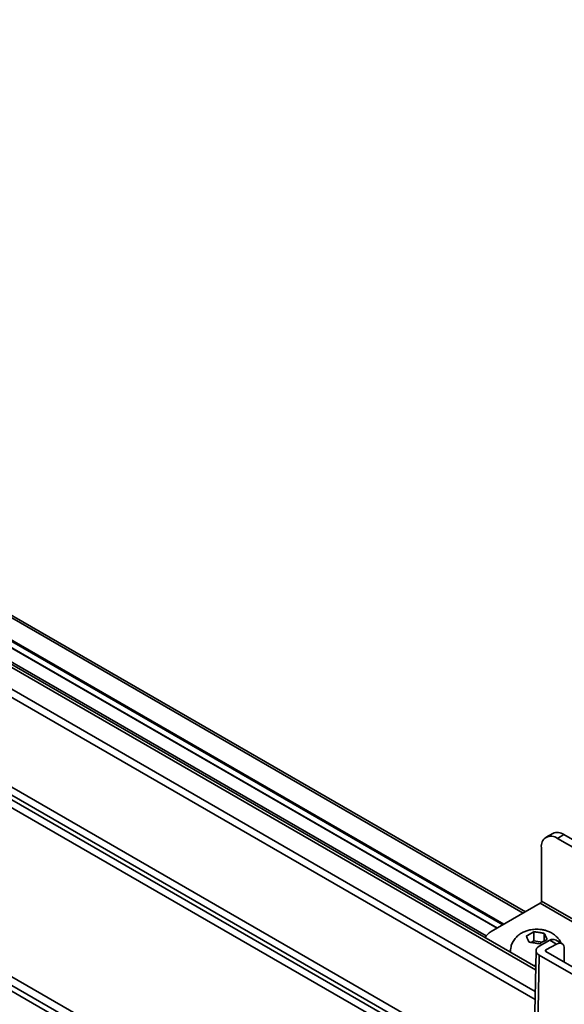
# Model space of a CAD drawing. Units: millimetres. Extents: x 10 to 410, y 10 to 268.
# Drawn here: x 46 to 50, y 234 to 240 of the extents above; entities that cross this region are included whole.
import ezdxf

# ---------------------------------------------------------------- set-up
doc = ezdxf.new("R2010")
doc.units = ezdxf.units.MM

msp = doc.modelspace()

# ---------------------------------------------------------------- linework, layer by layer
at = {"color": 7, "linetype": 'Continuous', "lineweight": 35}
for p, q in [((49.617, 234.1347), (39.2981, 240.0916)), ((39.2981, 239.8731), (49.4277, 234.0254)), ((49.6853, 233.7679), (39.1479, 239.8509)), ((49.7988, 234.6578), (49.7546, 234.6323)), ((49.8296, 234.6249), (49.8738, 234.6504)), ((50.9067, 234.0031), (49.8296, 234.6249)), ((49.8738, 234.6504), (50.069, 234.5377)), ((49.7235, 234.5636), (49.7235, 234.2064)), ((49.7147, 234.1911), (49.3876, 234.0023)), ((49.6318, 233.9511), (49.6308, 233.9532)), ((49.6462, 233.9862), (49.6488, 233.9877)), ((49.673, 233.9405), (49.6545, 233.9298)), ((49.673, 234.0014), (49.673, 233.9405)), ((49.7288, 233.9318), (49.673, 233.9405)), ((49.7061, 233.9966), (49.7097, 233.996)), ((49.7798, 233.9441), (49.7091, 233.905)), ((49.7372, 233.9367), (49.7346, 233.9352)), ((49.7427, 233.9399), (49.7427, 233.9906)), ((49.7516, 233.9718), (49.7525, 233.9698)), ((49.7798, 233.9441), (49.824, 233.9186)), ((49.8604, 233.9217), (49.8162, 233.9472)), ((49.6872, 233.8757), (49.5233, 224.699)), ((49.6773, 233.9263), (49.6737, 233.9269)), ((49.824, 233.9186), (49.7533, 233.8795)), ((49.8744, 233.7996), (49.8759, 233.886)), ((49.7091, 233.845), (49.5453, 224.6684)), ((50.1953, 233.5644), (49.7091, 233.845)), ((50.2395, 233.5888), (49.7533, 233.8695)), ((49.6854, 233.774), (49.6733, 233.7747))]:
    msp.add_line(p, q, dxfattribs=at)
at = {"color": 8, "linetype": 'Continuous', "lineweight": 35}
for p, q in [((49.6023, 234.1262), (39.2981, 240.0747)), ((39.2981, 239.9258), (49.4734, 234.0518)), ((39.2981, 239.9177), (49.4663, 234.0477)), ((49.4292, 234.0262), (39.2981, 239.8748)), ((49.6849, 233.7467), (39.1362, 239.8363)), ((39.2353, 239.8161), (49.3551, 233.9741)), ((49.6823, 233.6033), (39.1033, 239.7104)), ((49.6813, 233.5481), (39.1023, 239.6552)), ((39.0908, 239.011), (49.6698, 232.9038)), ((49.6708, 232.9562), (39.0917, 239.0634)), ((39.0902, 238.9799), (49.6693, 232.8728)), ((49.6683, 232.8204), (39.0893, 238.9275)), ((49.6474, 231.6461), (39.0683, 237.7533)), ((39.0693, 237.8106), (49.6484, 231.7035)), ((49.6467, 231.6089), (39.0676, 237.716)), ((49.7235, 234.2064), (50.4912, 233.7632)), ((50.4735, 233.753), (49.7147, 234.1911)), ((49.7533, 233.8795), (49.7532, 233.8696))]:
    msp.add_line(p, q, dxfattribs=at)
at = {"color": 7, "linetype": 'Continuous', "lineweight": 35, "flags": 128}
for points in [[(49.5181, 233.8643), (49.518, 233.8647), (49.5171, 233.881)], [(49.7091, 233.845), (49.6998, 233.8516), (49.6929, 233.859), (49.6886, 233.867), (49.6872, 233.8753), (49.6886, 233.8835), (49.6929, 233.8914), (49.6998, 233.8987), (49.7091, 233.905)], [(49.7533, 233.8795), (49.7518, 233.8784), (49.7506, 233.8772), (49.7499, 233.8759), (49.7497, 233.8745), (49.7499, 233.8731), (49.7506, 233.8718), (49.7518, 233.8706), (49.7533, 233.8695)], [(49.824, 233.9186), (49.8343, 233.9231), (49.8442, 233.9251), (49.8533, 233.9244), (49.8612, 233.9212), (49.8676, 233.9155), (49.8723, 233.9075), (49.8751, 233.8975), (49.8759, 233.886)], [(49.6854, 233.7752), (49.6721, 233.7758), (49.6715, 233.7758)]]:
    msp.add_lwpolyline(points, dxfattribs=at)
at = {"color": 7, "linetype": 'Continuous', "lineweight": 35}
for centre, radius, start, end in [((49.8298, 234.589), 0.0754, 54.38242, 114.30712), ((49.7882, 234.5741), 0.0655, 50.79671, 189.21404), ((49.7043, 234.2072), 0.0192, 302.60548, 357.39452), ((49.4287, 233.9225), 0.0897, 117.23956, 153.61778), ((49.8007, 233.9136), 0.0369, 65.22554, 124.47653)]:
    msp.add_arc(centre, radius, start, end, dxfattribs=at)
for points, knots in [([(49.6917, 234.0182), (49.6789, 234.0176), (49.6608, 234.0167), (49.635, 234.011), (49.6136, 234.0041), (49.5895, 233.9924), (49.5666, 233.9764), (49.5461, 233.9555), (49.5301, 233.9302), (49.5199, 233.9048), (49.5186, 233.8878), (49.518, 233.8811)], [0, 0, 0, 0, 0.154194, 0.216825, 0.3211, 0.429787, 0.54634, 0.667024, 0.790649, 0.917049, 1, 1, 1, 1]), ([(49.8536, 233.9256), (49.8527, 233.9281), (49.8482, 233.9406), (49.8333, 233.9598), (49.8105, 233.9818), (49.7846, 233.9976), (49.7599, 234.0076), (49.7367, 234.0139), (49.7145, 234.0175), (49.699, 234.018), (49.6917, 234.0182)], [0, 0, 0, 0, 0.041669, 0.201851, 0.36541, 0.528089, 0.663996, 0.769832, 0.890915, 1, 1, 1, 1]), ([(49.622, 233.9719), (49.6273, 233.9751), (49.6353, 233.98), (49.6434, 233.9846), (49.6462, 233.9862)], [0, 0, 0, 0, 0.657625, 1, 1, 1, 1]), ([(49.6308, 233.9532), (49.6289, 233.9574), (49.6259, 233.9638), (49.623, 233.9698), (49.622, 233.9719)], [0, 0, 0, 0, 0.6574063, 1, 1, 1, 1]), ([(49.6407, 233.9317), (49.6387, 233.936), (49.6358, 233.9426), (49.6328, 233.9489), (49.6318, 233.9511)], [0, 0, 0, 0, 0.657625, 1, 1, 1, 1]), ([(49.6488, 233.9877), (49.6541, 233.9908), (49.6622, 233.9955), (49.6702, 233.9999), (49.673, 234.0014)], [0, 0, 0, 0, 0.657406, 1, 1, 1, 1]), ([(49.673, 234.0014), (49.6803, 234.0004), (49.6913, 233.9989), (49.7023, 233.9972), (49.7061, 233.9966)], [0, 0, 0, 0, 0.657625, 1, 1, 1, 1]), ([(49.7097, 233.996), (49.7169, 233.9949), (49.7279, 233.9933), (49.7389, 233.9913), (49.7427, 233.9906)], [0, 0, 0, 0, 0.657406, 1, 1, 1, 1]), ([(49.7614, 233.9503), (49.7561, 233.9474), (49.748, 233.943), (49.74, 233.9383), (49.7372, 233.9367)], [0, 0, 0, 0, 0.657625, 1, 1, 1, 1]), ([(49.7427, 233.9906), (49.7447, 233.9865), (49.7476, 233.9804), (49.7506, 233.974), (49.7516, 233.9718)], [0, 0, 0, 0, 0.657625, 1, 1, 1, 1]), ([(49.7525, 233.9698), (49.7545, 233.9656), (49.7574, 233.9593), (49.7604, 233.9526), (49.7614, 233.9503)], [0, 0, 0, 0, 0.657406, 1, 1, 1, 1]), ([(49.6737, 233.9269), (49.6665, 233.928), (49.6554, 233.9298), (49.6444, 233.9312), (49.6407, 233.9317)], [0, 0, 0, 0, 0.657406, 1, 1, 1, 1]), ([(49.7104, 233.9209), (49.7031, 233.9221), (49.6921, 233.9241), (49.6811, 233.9258), (49.6773, 233.9263)], [0, 0, 0, 0, 0.657625, 1, 1, 1, 1]), ([(49.7346, 233.9352), (49.7293, 233.9321), (49.7212, 233.9275), (49.7131, 233.9226), (49.7104, 233.9209)], [0, 0, 0, 0, 0.657406, 1, 1, 1, 1])]:
    msp.add_open_spline(points, degree=3, knots=knots, dxfattribs=at)

doc.saveas('drawing.dxf')
